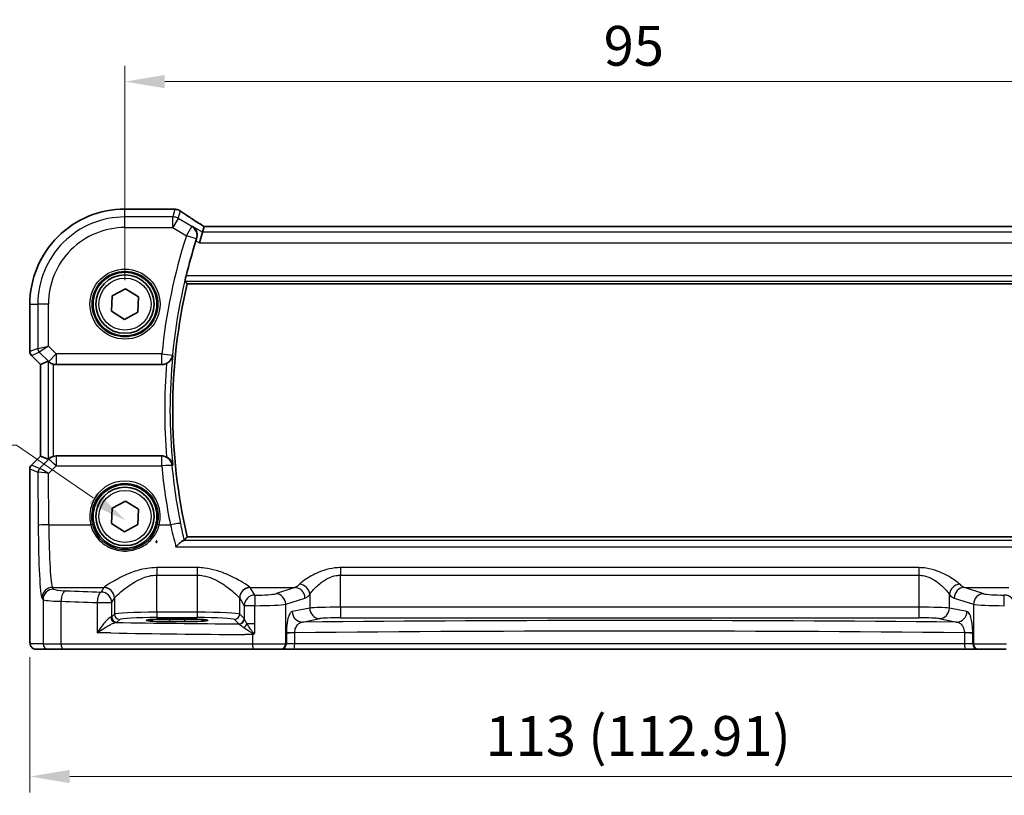
# Model space of a CAD drawing. Units: millimetres. Extents: x 22 to 3190, y 12 to 714.
# Drawn here: x 970 to 1063, y 301 to 374 of the extents above; entities that cross this region are included whole.
import ezdxf

# ---------------------------------------------------------------- set-up
doc = ezdxf.new("R2010")
doc.units = ezdxf.units.MM
doc.header["$LTSCALE"] = 1.5
doc.layers.get('Defpoints').update_dxf_attribs({"lineweight": 25})
for name, color, linetype, lineweight in [('Dimension (ISO)', 7, 'Continuous', 18), ('Visible (ISO)', 7, 'Continuous', 35), ('Visible Narrow (ISO)', 7, 'Continuous', 25)]:
    doc.layers.add(name, color=color, linetype=linetype, lineweight=lineweight)
doc.styles.add('Note Text (TK)', font='txt')
doc.dimstyles.new('Default - Method 1b (TK)', dxfattribs={"dimscale": 1.5, "dimtxt": 2.5, "dimasz": 2.5, "dimexe": 1, "dimexo": 1.5, "dimgap": 1, "dimtad": 1, "dimtoh": 1, "dimrnd": 1e-08, "dimdsep": 46, "dimtxsty": 'Note Text (TK)', "dimcen": 0.09, "dimdle": 5, "dimclrd": 100, "dimclre": 100, "dimclrt": 7, "dimadec": 1, "dimazin": 1, "dimtfac": 1, "dimtmove": 0, "dimatfit": 3, "dimfxl": 0, "dimtolj": 1, "dimlwd": -1, "dimlwe": -1, "dimarcsym": 0})

# ---------------------------------------------------------------- blocks, each defined once
blk = doc.blocks.new('*D25')
at = {"layer": 'Defpoints', "color": 0, "transparency": 16777216}
for p in [(1075.162, 368.592), (980.162, 347.636), (1075.162, 347.637)]:
    blk.add_point(p, dxfattribs=at)
at = {"layer": 'Dimension (ISO)', "color": 100, "transparency": 16777216}
for p, q in [((980.162, 349.886), (980.162, 370.092)), ((1075.162, 349.887), (1075.162, 370.092)), ((983.912, 368.592), (1071.412, 368.592))]:
    blk.add_line(p, q, dxfattribs=at)
for points in [[(983.912, 369.217), (983.912, 367.967), (980.162, 368.592)], [(1071.412, 369.217), (1071.412, 367.967), (1075.162, 368.592)]]:
    blk.add_solid(points, dxfattribs=at)
at = {"layer": 'Dimension (ISO)', "color": 7, "transparency": 16777216, "insert": (1025.223, 371.967), "char_height": 3.75, "attachment_point": 4, "style": 'Note Text (TK)'}
blk.add_mtext('\\A1;95', dxfattribs=at)
blk = doc.blocks.new('*D26')
at = {"layer": 'Defpoints', "color": 0, "transparency": 16777216}
for p in [(971.207, 316.636), (1084.118, 316.637), (1084.118, 303.136)]:
    blk.add_point(p, dxfattribs=at)
at = {"layer": 'Dimension (ISO)', "color": 100, "transparency": 16777216}
for p, q in [((971.207, 314.386), (971.207, 301.636)), ((1084.118, 314.387), (1084.118, 301.636)), ((974.957, 303.136), (1080.368, 303.136))]:
    blk.add_line(p, q, dxfattribs=at)
for points in [[(974.957, 303.761), (974.957, 302.511), (971.207, 303.136)], [(1080.368, 303.761), (1080.368, 302.511), (1084.118, 303.136)]]:
    blk.add_solid(points, dxfattribs=at)
at = {"layer": 'Dimension (ISO)', "color": 7, "transparency": 16777216, "insert": (1014.101, 306.959), "char_height": 3.75, "attachment_point": 4, "style": 'Note Text (TK)'}
blk.add_mtext('\\A1;113 (112.91)', dxfattribs=at)
blk = doc.blocks.new('*D47')
at = {"layer": 'Defpoints', "color": 0, "transparency": 16777216}
for p in [(980.252, 327.243), (986.012, 323.265)]:
    blk.add_point(p, dxfattribs=at)
at = {"layer": 'Dimension (ISO)', "color": 100, "transparency": 16777216}
for p, q in [((893.132, 334.351), (969.964, 334.351)), ((969.964, 334.351), (977.167, 329.375)), ((983.132, 325.119), (983.132, 325.389)), ((982.997, 325.254), (983.267, 325.254))]:
    blk.add_line(p, q, dxfattribs=at)
blk.add_solid([(977.522, 329.889), (976.812, 328.86), (980.252, 327.243)], dxfattribs=at)
at = {"layer": 'Dimension (ISO)', "color": 7, "transparency": 16777216, "insert": (893.132, 341.266), "char_height": 3.75, "attachment_point": 4, "style": 'Note Text (TK)'}
blk.add_mtext('\\A1; 4-M3 六角穴付ボルト\\P4-M3 Countersunk hole', dxfattribs=at)

msp = doc.modelspace()

# ---------------------------------------------------------------- linework, layer by layer
at = {"layer": 'Visible (ISO)'}
for p, q in [((980.1622, 356.5931), (984.6521, 356.5931)), ((987.4582, 354.3997), (987.1816, 353.4011)), ((987.6064, 354.9348), (987.4582, 354.3997)), ((1067.7155, 354.9363), (987.6089, 354.9359)), ((986.019, 349.5469), (1069.3054, 349.5474)), ((978.9404, 348.4045), (980.2168, 349.0784)), ((980.2168, 349.0784), (981.4386, 348.31)), ((971.2053, 343.161), (971.2053, 347.636)), ((978.8858, 346.9622), (978.9404, 348.4045)), ((981.4386, 348.31), (981.3841, 346.8677)), ((980.1077, 346.1938), (978.8858, 346.9622)), ((981.3841, 346.8677), (980.1077, 346.1938)), ((972.2053, 341.9539), (971.3517, 342.8074)), ((972.2064, 341.9543), (972.9236, 342.2514)), ((972.2064, 341.9543), (972.2053, 341.9539)), ((972.2053, 333.3182), (972.2053, 341.9539)), ((973.6875, 341.9361), (983.6384, 341.9361)), ((971.3518, 332.4647), (972.2053, 333.3182)), ((972.2064, 333.3178), (972.2053, 333.3182)), ((972.2064, 333.3178), (972.9236, 333.0207)), ((983.6385, 333.3361), (973.6876, 333.3361)), ((971.2054, 316.636), (971.2054, 332.1111)), ((978.9405, 328.4045), (980.2169, 329.0784)), ((980.2169, 329.0784), (981.4388, 328.31)), ((978.886, 326.9622), (978.9405, 328.4045)), ((981.4388, 328.31), (981.3842, 326.8677)), ((980.1078, 326.1938), (978.886, 326.9622)), ((981.3842, 326.8677), (980.1078, 326.1938)), ((1069.3056, 325.7258), (986.0192, 325.7254)), ((984.3624, 317.9632), (985.7624, 317.9632)), ((985.7624, 317.7321), (984.3624, 317.7321)), ((971.7417, 315.136), (972.9465, 315.1361)), ((974.3582, 315.1361), (972.9465, 315.1361)), ((992.2072, 315.1362), (974.3582, 315.1361)), ((994.8055, 315.1362), (992.2072, 315.1362)), ((994.8055, 315.1362), (994.8738, 315.1362)), ((994.8738, 315.1362), (996.0505, 315.1362)), ((996.0505, 315.1362), (1059.2744, 315.1365)), ((1059.2744, 315.1365), (1060.4511, 315.1366)), ((1060.4511, 315.1366), (1060.5194, 315.1366)), ((1063.1176, 315.1366), (1060.5194, 315.1366))]:
    msp.add_line(p, q, dxfattribs=at)
for centre, radius in [((980.1622, 347.6361), 3), ((980.1622, 347.6361), 2.75), ((980.1624, 327.6361), 3), ((980.1624, 327.6361), 2.75)]:
    msp.add_circle(centre, radius, dxfattribs=at)
for centre, radius, start, end in [((980.1622, 347.6361), 8.957, 90.000325, 180.000325), ((1037.204, 337.6364), 52.8299, 162.408376, 166.132165), ((1037.204, 337.6364), 52.5524, 166.900682, 193.099967), ((971.7053, 343.161), 0.5, 180.000325, 225.000325), ((971.7054, 332.1111), 0.5, 135.000325, 180.000325)]:
    msp.add_arc(centre, radius, start, end, dxfattribs=at)
for centre, major_axis, ratio, start_param, end_param in [((984.652, 355.8337), (0.1237, 0.7493), 0.9996116, 0.0391496, 0.1635112), ((984.8413, 355.3591), (0.0072, 1.2113), 0.9055523, 6.1472041, 6.1985666), ((988.9422, 354.1359), (-1.3357, 0.7992), 0.0269092, 6.2382437, 6.2906035), ((973.4229, 341.7501), (-0.4997, 0.501), 0.037007, 5.8190297, 6.2679172), ((973.6863, 342.9399), (0.1517, -0.9924), 0.9961063, 5.8643273, 6.1320883), ((973.4229, 333.522), (-0.4997, -0.501), 0.037007, 0.0152681, 0.4641556), ((973.6864, 332.3322), (0.1517, 0.9924), 0.9961063, 0.151097, 0.4188581), ((984.3624, 317.8477), (-2.2053, 0), 0.0524079, 4.712389, 7.8539816), ((985.7624, 317.8477), (2.2053, 0), 0.0524079, 4.712389, 7.8539816)]:
    msp.add_ellipse(centre, major_axis=major_axis, ratio=ratio, start_param=start_param, end_param=end_param, dxfattribs=at)
for points, knots in [([(984.7463, 356.5872), (984.7577, 356.5858), (984.7695, 356.5844), (984.7936, 356.5815), (984.806, 356.5801), (984.8314, 356.5772), (984.8444, 356.5757), (984.871, 356.5728), (984.8846, 356.5714), (984.9125, 356.5685), (984.9267, 356.567), (984.9412, 356.5656)], [-1.173944893, -1.173944893, -1.173944893, -1.173944893, -1.156515824, -1.156515824, -1.139086755, -1.139086755, -1.121657686, -1.121657686, -1.104228617, -1.104228617, -1.086799547, -1.086799547, -1.086799547, -1.086799547]), ([(984.9971, 356.5584), (985.0333, 356.5527), (985.0667, 356.5454), (985.1299, 356.5284), (985.1597, 356.5187), (985.2167, 356.4974), (985.2438, 356.4858), (985.2958, 356.4608), (985.3208, 356.4474), (985.369, 356.4191), (985.3921, 356.4041), (985.4146, 356.3883)], [0, 0, 0, 0, 0.005170298, 0.005170298, 0.010340596, 0.010340596, 0.015510895, 0.015510895, 0.020681193, 0.020681193, 0.025851491, 0.025851491, 0.025851491, 0.025851491]), ([(987.6187, 354.9359), (987.4389, 355.0497), (987.2645, 355.1609), (986.9243, 355.3794), (986.7588, 355.4865), (986.4432, 355.6925), (986.2931, 355.7914), (986.0102, 355.9798), (985.8774, 356.0692), (985.6311, 356.2372), (985.5175, 356.3158), (985.4146, 356.3883)], [-1.17525896, -1.17525896, -1.17525896, -1.17525896, -1.06869706, -1.06869706, -0.95956163, -0.95956163, -0.8504262, -0.8504262, -0.74129077, -0.74129077, -0.63215533, -0.63215533, -0.63215533, -0.63215533]), ([(986.5224, 354.9611), (986.5236, 354.9603), (986.5248, 354.9595), (986.6166, 354.8968), (986.6978, 354.8177), (986.8283, 354.6346), (986.88, 354.5309), (986.9442, 354.3096), (986.9602, 354.1931), (986.9506, 353.9743), (986.9336, 353.8756), (986.9012, 353.7778)], [-0.00061846, -0.00061846, -0.00061846, -0.00061846, 0, 0, 0.04748307, 0.04748307, 0.09247159, 0.09247159, 0.13336874, 0.13336874, 0.16506243, 0.16506243, 0.16506243, 0.16506243]), ([(985.8188, 349.7995), (985.8165, 349.8026), (985.8164, 349.8159), (985.822, 349.8658), (985.8283, 349.905), (985.8452, 349.9951), (985.8569, 350.0522), (985.8839, 350.1741), (985.8991, 350.2385), (985.914, 350.2989)], [0.002003404, 0.002003404, 0.002003404, 0.002003404, 0.01890595, 0.01890595, 0.0378119, 0.0378119, 0.057030757, 0.057030757, 0.075603818, 0.075603818, 0.075603818, 0.075603818]), ([(972.9844, 342.2064), (973.0068, 342.187), (973.0346, 342.1644), (973.1072, 342.1119), (973.1612, 342.078), (973.2827, 342.0181), (973.3504, 341.9922), (973.4184, 341.9731), (973.4206, 341.9724), (973.4229, 341.9718)], [0.025889813, 0.025889813, 0.025889813, 0.025889813, 0.040361024, 0.040361024, 0.060876655, 0.060876655, 0.081392286, 0.081392286, 0.082084751, 0.082084751, 0.082084751, 0.082084751]), ([(984.0818, 342.0402), (984.0476, 342.0232), (984.0123, 342.0081), (983.8679, 341.9561), (983.7536, 341.9361), (983.6384, 341.9361)], [0.101333951, 0.101333951, 0.101333951, 0.101333951, 0.112838693, 0.112838693, 0.147399055, 0.147399055, 0.147399055, 0.147399055]), ([(984.0818, 342.0402), (984.1484, 342.0732), (984.2111, 342.1125), (984.3473, 342.2174), (984.4149, 342.2867), (984.519, 342.426), (984.5585, 342.4956), (984.6192, 342.6401), (984.6401, 342.7158), (984.6512, 342.7936), (984.6514, 342.7949), (984.6516, 342.7963)], [-0.1110007, -0.1110007, -0.1110007, -0.1110007, -0.08844926, -0.08844926, -0.05708406, -0.05708406, -0.02897458, -0.02897458, 0, 0, 0.00052255, 0.00052255, 0.00052255, 0.00052255]), ([(973.4229, 333.3003), (973.4207, 333.2997), (973.4185, 333.2991), (973.3488, 333.2794), (973.2796, 333.2528), (973.1558, 333.1911), (973.1012, 333.1562), (973.0308, 333.1046), (973.0054, 333.0838), (972.9844, 333.0657)], [0.235721226, 0.235721226, 0.235721226, 0.235721226, 0.236413642, 0.236413642, 0.257445912, 0.257445912, 0.278478183, 0.278478183, 0.291948305, 0.291948305, 0.291948305, 0.291948305]), ([(983.6385, 333.3361), (983.7684, 333.3361), (983.897, 333.3108), (984.0391, 333.2524), (984.0607, 333.2426), (984.0818, 333.2321)], [0, 0, 0, 0, 0.038973671, 0.038973671, 0.046086497, 0.046086497, 0.046086497, 0.046086497]), ([(984.6517, 332.4759), (984.6515, 332.4773), (984.6513, 332.4787), (984.6402, 332.5564), (984.6193, 332.6321), (984.5586, 332.7767), (984.5191, 332.8462), (984.4149, 332.9855), (984.3474, 333.0549), (984.2111, 333.1597), (984.1484, 333.199), (984.0818, 333.2321)], [-0.16309293, -0.16309293, -0.16309293, -0.16309293, -0.16257828, -0.16257828, -0.13404179, -0.13404179, -0.10635733, -0.10635733, -0.07546636, -0.07546636, -0.0532559, -0.0532559, -0.0532559, -0.0532559]), ([(984.955, 324.7782), (984.9562, 324.7794), (984.9574, 324.7807), (985.0961, 324.928), (985.2354, 325.0604), (985.4463, 325.2349), (985.5265, 325.293), (985.6327, 325.3516), (985.6673, 325.3656), (985.6949, 325.3699)], [-0.16194522, -0.16194522, -0.16194522, -0.16194522, -0.16140294, -0.16140294, -0.09862425, -0.09862425, -0.0553391, -0.0553391, -0.02946392, -0.02946392, -0.02946392, -0.02946392]), ([(971.7417, 315.136), (971.6887, 315.136), (971.6349, 315.1447), (971.5342, 315.1779), (971.486, 315.2029), (971.4005, 315.266), (971.3623, 315.3051), (971.3169, 315.3693), (971.3036, 315.3915), (971.2817, 315.435), (971.2728, 315.4564), (971.2601, 315.493), (971.2555, 315.5086), (971.2464, 315.5447), (971.2427, 315.5642), (971.2367, 315.6019), (971.2345, 315.6202), (971.2266, 315.6952), (971.2229, 315.7574), (971.2147, 315.9296), (971.2112, 316.0482), (971.207, 316.2777), (971.206, 316.3893), (971.2055, 316.5456), (971.2054, 316.5908), (971.2054, 316.636)], [0, 0, 0, 0, 0.0159858, 0.0159858, 0.03190345, 0.03190345, 0.04794871, 0.04794871, 0.05575638, 0.05575638, 0.06293238, 0.06293238, 0.06834842, 0.06834842, 0.0764452, 0.0764452, 0.08586336, 0.08586336, 0.11421676, 0.11421676, 0.1535561, 0.1535561, 0.18697408, 0.18697408, 0.20053545, 0.20053545, 0.20053545, 0.20053545]), ([(992.1705, 316.5121), (992.1732, 316.5136), (992.1758, 316.515), (992.2238, 316.5418), (992.2692, 316.5671), (992.3148, 316.5923)], [-0.000907993, -0.000907993, -0.000907993, -0.000907993, 0, 0, 0.01560105, 0.01560105, 0.01560105, 0.01560105]), ([(992.3148, 316.5923), (992.3225, 316.5966), (992.3297, 316.6017), (992.3529, 316.6215), (992.3678, 316.6407), (992.3845, 316.6684), (992.3846, 316.6687), (992.3848, 316.669)], [0, 0, 0, 0, 0.0026605241, 0.0026605241, 0.0091307099, 0.0091307099, 0.0091996615, 0.0091996615, 0.0091996615, 0.0091996615])]:
    msp.add_open_spline(points, degree=3, knots=knots, dxfattribs=at)
for points, degree in [([(986.9012, 353.7778), (986.8818, 353.7192), (986.8628, 353.6604), (986.8447, 353.6032)], 3), ([(986.0188, 349.5472), (985.9188, 349.6731), (985.8188, 349.7995)], 2), ([(986.019, 349.5469), (986.019, 349.5469), (986.019, 349.547), (986.0188, 349.5472)], 3), ([(985.6949, 325.3699), (985.7275, 325.3749), (985.7458, 325.3802), (985.75, 325.3855)], 3), ([(986.0189, 325.7251), (985.8845, 325.5557), (985.75, 325.3855)], 2)]:
    msp.add_open_spline(points, degree=degree, dxfattribs=at)
at = {"layer": 'Visible Narrow (ISO)'}
for p, q in [((980.1622, 356.592), (980.1622, 356.5931)), ((980.1622, 356.592), (984.6532, 356.592)), ((980.1622, 355.8472), (980.1622, 356.592)), ((984.8668, 356.5683), (984.6671, 355.8473)), ((985.1809, 355.705), (985.3765, 356.4112)), ((984.6671, 355.8473), (980.1622, 355.8472)), ((980.1622, 354.8486), (980.1622, 355.8472)), ((984.6671, 354.8486), (984.6671, 355.8473)), ((985.1809, 355.705), (984.6671, 354.8486)), ((986.4598, 354.9376), (985.1809, 355.705)), ((980.1622, 354.8486), (984.6671, 354.8486)), ((984.6671, 354.8486), (985.9461, 354.0813)), ((985.9461, 354.0813), (986.4598, 354.9376)), ((986.8969, 353.7762), (985.9461, 354.0813)), ((987.4582, 354.3997), (986.5224, 354.9611)), ((1067.8662, 354.4001), (987.4582, 354.3997)), ((987.6064, 354.9348), (1067.718, 354.9352)), ((986.8447, 353.6032), (987.1816, 353.4011)), ((987.1816, 353.4011), (1068.1428, 353.4015)), ((985.8188, 349.7995), (1069.5057, 349.8)), ((1069.4105, 350.2993), (985.914, 350.2989)), ((1069.3057, 349.5476), (986.0188, 349.5472)), ((971.2064, 347.636), (971.2053, 347.636)), ((971.2064, 343.1611), (971.2064, 347.636)), ((971.2064, 347.636), (971.9511, 347.636)), ((972.9497, 347.6361), (971.9511, 347.636)), ((971.9511, 347.636), (971.9511, 343.4696)), ((972.9498, 343.6765), (972.9497, 347.6361)), ((971.2053, 343.161), (971.2064, 343.1611)), ((971.9511, 343.4696), (971.2064, 343.1611)), ((971.3526, 342.8081), (972.0974, 343.1166)), ((971.9511, 343.4696), (972.9498, 343.6765)), ((972.9498, 343.6765), (972.0974, 343.1166)), ((972.0974, 343.1166), (972.9802, 342.2337)), ((973.6863, 342.9399), (972.9498, 343.6765)), ((971.3526, 342.8081), (971.3517, 342.8074)), ((972.2064, 341.9543), (971.3526, 342.8081)), ((972.9236, 342.2514), (972.9236, 333.0207)), ((972.9802, 342.2337), (973.6863, 342.9399)), ((972.9802, 342.2337), (972.9844, 342.2064)), ((983.6346, 342.9399), (973.6863, 342.9399)), ((973.6863, 342.9399), (973.6863, 341.9437)), ((983.6346, 342.9399), (984.6283, 342.8415)), ((983.6346, 341.9437), (983.6346, 342.9399)), ((972.2064, 333.3178), (972.2064, 341.9543)), ((973.4229, 333.3003), (973.4229, 341.9718)), ((973.6863, 341.9437), (983.6346, 341.9437)), ((973.6875, 341.9361), (973.6863, 341.9437)), ((971.3527, 332.464), (972.2064, 333.3178)), ((972.9758, 333.0094), (972.1197, 332.1477)), ((972.9844, 333.0657), (972.9758, 333.0094)), ((973.682, 333.2994), (973.6876, 333.3361)), ((983.6201, 333.2995), (973.682, 333.2994)), ((973.682, 333.2994), (973.682, 332.3904)), ((983.6201, 332.3904), (983.6201, 333.2995)), ((971.2065, 332.1109), (971.2054, 332.1111)), ((971.2065, 316.636), (971.2065, 332.1109)), ((971.2065, 332.1109), (971.9709, 331.7943)), ((971.3518, 332.4647), (971.3527, 332.464)), ((972.1171, 332.1474), (971.3527, 332.464)), ((972.9705, 331.6743), (973.682, 332.3904)), ((973.682, 332.3904), (983.6201, 332.3904)), ((971.9709, 331.7943), (971.994, 326.7695)), ((972.9926, 326.8567), (972.9705, 331.6743)), ((972.9926, 326.8567), (976.9329, 326.8567)), ((983.3918, 326.8567), (984.4373, 326.8567)), ((1069.6298, 325.3704), (985.6949, 325.3699)), ((986.0189, 325.7251), (1069.3058, 325.7256)), ((984.955, 324.7782), (1070.3697, 324.7787)), ((986.9665, 322.8131), (983.1582, 322.813)), ((983.1582, 322.813), (983.1582, 322.1038)), ((986.9665, 322.8131), (986.9665, 322.1038)), ((1054.8771, 322.8134), (1000.4477, 322.8131)), ((1000.4477, 322.8131), (1000.4477, 322.1039)), ((1054.8771, 322.8134), (1054.8771, 322.1042)), ((983.1583, 318.6106), (983.1582, 322.1038)), ((983.1582, 322.1038), (986.9665, 322.1038)), ((986.9665, 322.1038), (986.9665, 318.6106)), ((1000.4477, 322.1039), (1054.8771, 322.1042)), ((1000.4477, 319.0852), (1000.4477, 322.1039)), ((1054.8771, 322.1042), (1054.8771, 319.0855)), ((973.4458, 320.7879), (973.3499, 320.9479)), ((973.3499, 320.9479), (978.1717, 320.9479)), ((978.1651, 320.9388), (977.9095, 320.512)), ((991.9531, 320.948), (996.1369, 320.948)), ((992.3868, 320.2259), (991.9597, 320.9388)), ((996.1369, 320.948), (994.3225, 320.3556)), ((1061.0023, 320.356), (1059.1879, 320.9484)), ((1059.1879, 320.9484), (1063.3717, 320.9484)), ((972.3513, 319.9517), (972.4472, 319.7917)), ((972.4472, 319.7917), (972.4472, 315.6361)), ((978.9081, 319.5159), (979.1637, 319.9426)), ((979.1637, 319.9426), (979.1637, 318.4367)), ((990.9611, 318.4368), (990.9611, 319.9426)), ((990.9611, 319.9426), (991.3881, 319.2297)), ((995.2884, 319.3594), (997.1028, 319.9518)), ((997.5499, 320.2919), (997.5499, 319.0075)), ((1057.7749, 319.0078), (1057.7749, 320.2923)), ((1058.222, 319.9522), (1060.0364, 319.3598)), ((974.1412, 315.6361), (974.1411, 319.6432)), ((977.5436, 319.5158), (978.9081, 319.5159)), ((977.5436, 319.5158), (977.5436, 316.6832)), ((978.9081, 318.1811), (978.9081, 319.5159)), ((991.3881, 319.2297), (991.3881, 318.0046)), ((992.3848, 319.2297), (991.3881, 319.2297)), ((992.3848, 317.5076), (992.3848, 319.2297)), ((995.2885, 315.6362), (995.2884, 319.3594)), ((997.5499, 319.0075), (995.8998, 318.6847)), ((1054.8771, 319.0855), (1000.4477, 319.0852)), ((1000.4477, 319.0852), (1000.4477, 318.0865)), ((1054.8771, 319.0855), (1054.8771, 318.0869)), ((1059.425, 318.6851), (1057.7749, 319.0078)), ((1060.0364, 319.3598), (1060.0364, 315.6365)), ((979.1637, 318.4367), (978.9081, 318.1811)), ((979.4075, 317.6818), (979.6631, 317.9374)), ((983.1583, 318.6106), (983.1583, 318.1113)), ((986.9665, 318.6106), (983.1583, 318.6106)), ((983.1583, 318.1113), (986.9666, 318.1113)), ((984.3624, 317.9632), (984.3624, 317.7321)), ((985.7624, 317.9632), (985.7624, 317.7321)), ((986.9665, 318.6106), (986.9666, 318.1113)), ((990.4618, 317.9375), (990.8823, 317.517)), ((991.3816, 318.0163), (990.9611, 318.4368)), ((996.8658, 317.6861), (998.5159, 318.0088)), ((1000.4477, 318.0865), (1054.8771, 318.0869)), ((1056.8089, 318.0092), (1058.4591, 317.6864)), ((992.3848, 317.5076), (991.6708, 317.5076)), ((992.3848, 316.669), (992.3848, 317.5076)), ((971.2065, 316.636), (971.2054, 316.636)), ((992.1705, 316.5121), (992.1705, 315.6362)), ((996.1412, 316.6788), (995.3567, 316.6788)), ((995.3567, 316.6029), (995.3568, 315.6362)), ((996.1412, 315.6362), (996.1412, 316.6788)), ((1059.1836, 316.6792), (1059.1837, 315.6365)), ((1059.9681, 316.6792), (1059.1836, 316.6792)), ((1059.9681, 315.6365), (1059.9681, 316.6032)), ((972.4472, 315.6361), (971.2424, 315.636)), ((972.4472, 315.6361), (974.1412, 315.6361)), ((974.1412, 315.6361), (992.1705, 315.6362)), ((992.1705, 315.6362), (995.2885, 315.6362)), ((995.3568, 315.6362), (995.2885, 315.6362)), ((996.1412, 315.6362), (995.3568, 315.6362)), ((1059.1837, 315.6365), (996.1412, 315.6362)), ((1059.9681, 315.6365), (1059.1837, 315.6365)), ((1060.0364, 315.6365), (1059.9681, 315.6365)), ((1060.0364, 315.6365), (1063.1543, 315.6366))]:
    msp.add_line(p, q, dxfattribs=at)
for centre, radius in [((980.1622, 347.6361), 3.2979), ((980.1622, 347.6361), 3.098), ((980.1622, 347.6361), 2.45), ((980.1624, 327.6361), 2.45)]:
    msp.add_circle(centre, radius, dxfattribs=at)
for centre, radius, start, end in [((980.1622, 347.6361), 8.9559, 90.000325, 180.000325), ((980.1622, 347.6361), 8.2111, 90.000325, 180.000325), ((980.1622, 347.6361), 7.2125, 90.000325, 180.000325), ((1037.204, 337.6364), 53.8313, 162.21243, 174.345986), ((1037.204, 337.6364), 52.8327, 162.21243, 174.345986), ((1037.204, 337.6364), 52.5527, 166.900445, 193.100204), ((1037.204, 337.6364), 53.3044, 175.261104, 184.739545), ((1037.204, 337.6364), 52.8051, 174.392338, 185.608312)]:
    msp.add_arc(centre, radius, start, end, dxfattribs=at)
for centre, major_axis, ratio, start_param, end_param in [((984.6532, 355.843), (0.0931, 0.7442), 0.9212071, 0, 0.1349236), ((989.9564, 356.7085), (5.75, 0), 0.0524078, 3.5384441, 3.6255894), ((984.8668, 355.8193), (0.0744, 0.7463), 0.8841914, 0, 0.1122742), ((984.8807, 355.8175), (0.1165, 0.7409), 0.8803304, 0, 0.1121247), ((990.3674, 353.5973), (-5.7979, 3.4883), 0.0449066, 0.5615573, 1.1035895), ((984.6671, 354.8486), (-0.9637, 0.2669), 0.9985246, 4.4425588, 4.9822192), ((985.9461, 354.0813), (-0.3522, 0.9359), 0.9977707, 4.0430581, 5.3817198), ((971.7057, 343.1611), (-0.1913, 0.4619), 0.998395, 1.1786648, 1.9629278), ((972.4504, 343.4696), (0.1913, -0.4619), 0.998395, 4.3202575, 5.1045205), ((973.6863, 342.9399), (-0.9885, -0.1511), 0.9961063, 0.6355822, 1.4196993), ((983.6346, 342.9399), (0.8934, 0.4493), 0.995239, 4.2483018, 5.7163387), ((973.682, 332.3032), (0.9885, -0.1511), 0.9961063, 1.7218933, 2.5060105), ((973.682, 332.3032), (-0.7094, 0.7048), 0.0619455, 4.7738553, 6.2307246), ((983.6201, 332.3033), (0.8935, -0.449), 0.9952408, 0.566969, 2.034499), ((971.7058, 332.1109), (0.1913, 0.4619), 0.998395, 1.1786648, 1.9629278), ((972.4702, 331.7943), (-0.1913, -0.4619), 0.998395, 4.3202575, 5.1045205), ((972.4728, 331.7946), (0.1666, -0.4714), 0.9926939, 3.5902394, 4.3696834), ((972.9705, 331.5871), (-1.0008, 0.203), 0.083656, 4.7293598, 6.186229), ((972.6142, 332.6496), (-0.4974, -0.502), 0.0373191, 0.0152548, 0.0770214), ((972.9705, 331.5871), (-0.8554, 0.5577), 0.0715746, 4.7590223, 6.2158916), ((983.6201, 332.3033), (0.9955, 0.0945), 0.0867687, 0.0525583, 1.5625609), ((1037.204, 337.4768), (0.0003, -53.8253), 0.9999895, 4.8070215, 4.9109925), ((972.9672, 332.2965), (-0.9977, -0.5033), 0.0050508, 6.16634, 6.2281065), ((980.1624, 327.6434), (0, 3.3239), 0.9999953, 4.473446, 8.0929246), ((972.9926, 326.7695), (-1, -0.0046), 0.0871548, 4.7119894, 6.2306252), ((972.3855, 327.4232), (0, -7.5), 0.0524078, 4.7996554, 6.1959188), ((973.3842, 327.4232), (0, 6.5), 0.0604705, 1.6580628, 3.0543262), ((976.9329, 326.8392), (0.1943, 0.0473), 0.0846976, 0.0350325, 1.5501673), ((983.3918, 326.8393), (-0.1943, 0.0473), 0.0846976, 4.733018, 6.2481528), ((984.4373, 326.7696), (0.9803, 0.1973), 0.0854552, 0.0525523, 1.5535998), ((973.3499, 319.9517), (0.8579, 0.5139), 0.9948398, 1.0333729, 2.5996079), ((973.4458, 319.7917), (0.8579, 0.5139), 0.9948398, 1.0333729, 2.5996079), ((975.443, 320.7971), (-2, 0), 0.0874887, 0.0523599, 1.1219067), ((983.1583, 320.9159), (-5, 0), 0.0874887, 6.2098075, 6.2308254), ((978.1651, 319.9426), (-0.8579, 0.5139), 0.9948398, 3.6835774, 5.2498124), ((978.1717, 319.9517), (-0.7656, 0.6433), 0.9935343, 3.8435784, 5.4079852), ((991.9531, 319.9518), (0.7656, 0.6433), 0.9935343, 0.8752001, 2.4396069), ((991.9597, 319.9426), (0.8579, 0.5139), 0.9948398, 1.0333729, 2.5996079), ((986.9665, 320.9159), (-5, 0), 0.0874887, 3.1939525, 3.2149705), ((995.9617, 327.4233), (0, -6.5), 0.3091721, 0.0872665, 0.3148262), ((996.1369, 319.9518), (-0.3104, 0.9506), 0.9624951, 4.4078957, 5.9561326), ((996.584, 320.2919), (-0.7722, 0.6354), 0.9214147, 3.8705099, 5.3610765), ((1058.7408, 320.2923), (0.7722, 0.6354), 0.9214147, 0.9221088, 2.4126754), ((1059.1879, 319.9522), (0.3104, 0.9506), 0.9624951, 0.3270527, 1.8752896), ((1059.363, 327.4237), (0, 6.5), 0.3091721, 2.8267664, 3.0543262), ((975.443, 319.8009), (3, 0), 0.0583258, 3.1939525, 4.2634993), ((974.5751, 319.6432), (0.0421, 0.9991), 0.433653, 0.0968751, 1.5890693), ((995.8394, 324.5018), (-49, -0.0003), 0.0874887, 1.1219067, 1.1961788), ((977.9095, 319.5158), (0.0344, 0.9994), 0.3657293, 0.0937806, 1.5833765), ((977.9095, 319.5158), (-0.8579, 0.5139), 0.9948398, 3.6835774, 5.2498124), ((983.1583, 319.9197), (4, 0), 0.1093608, 3.0682148, 3.0892328), ((986.9665, 319.9197), (4, 0), 0.1093608, 0.0523599, 0.0733778), ((992.3868, 319.2297), (-0.8579, -0.5139), 0.9948398, 4.1749656, 5.7412005), ((992.3868, 319.2297), (0.0002, 1), 0.0019524, 0.0872666, 1.5707967), ((992.3907, 320.4009), (-2, 0), 0.0874887, 1.568844, 2.8797933), ((994.3225, 319.3594), (-0.3104, 0.9506), 0.9624951, 4.4078957, 5.9561326), ((996.9276, 327.4233), (0, 7.5), 0.2679492, 3.2288591, 3.4564189), ((1058.3971, 327.4236), (0, -7.5), 0.2679492, 5.9683591, 6.1959188), ((1061.0023, 319.3598), (0.3104, 0.9506), 0.9624951, 0.3270527, 1.8752896), ((1062.9341, 320.4013), (-2, 0), 0.0874887, 0.2617994, 1.5727487), ((1062.9381, 319.2301), (-0.0002, 1), 0.0019524, 4.7123886, 6.1959187), ((1062.9381, 319.2301), (-0.8579, 0.5139), 0.9948398, 3.6835774, 5.2498124), ((995.8394, 323.5056), (50, 0.0003), 0.0857389, 4.2634993, 4.3377714), ((992.3907, 319.4047), (3, 0), 0.0583258, 4.7104366, 6.0213859), ((1000.4477, 318.9804), (-3, 0), 0.0349385, 4.712389, 6.0213859), ((998.5159, 319.0075), (0.192, -0.9814), 0.9646906, 4.5258991, 6.0831494), ((1054.8771, 318.9807), (-3, 0), 0.0349385, 3.403392, 4.712389), ((1056.8089, 319.0078), (-0.1919, -0.9814), 0.9646906, 0.2000359, 1.7572863), ((1062.9341, 319.4051), (3, 0), 0.0583258, 3.403392, 4.7143414), ((977.9095, 318.1852), (-1, 0), 0.0786117, 2.7329737, 3.0892328), ((979.286, 318.154), (0.0601, -0.4964), 0.916611, 4.6018971, 6.1518967), ((979.4075, 318.1811), (0.3536, -0.3536), 0.9972647, 3.9283603, 5.4964176), ((983.1583, 318.4272), (-4, 0), 0.0458568, 4.712389, 6.2308254), ((979.6631, 318.4367), (0.3536, -0.3536), 0.9972647, 3.9283603, 5.4964176), ((983.1583, 317.9279), (3.5, 0), 0.0524078, 1.5707963, 3.0892328), ((986.9666, 318.4272), (-4, 0), 0.0458568, 3.1939525, 4.712389), ((986.9666, 317.9279), (3.5, 0), 0.0524078, 0.0523599, 1.5707963), ((990.4618, 318.4368), (-0.3536, -0.3536), 0.9972647, 0.7867677, 2.354825), ((990.8823, 318.0163), (-0.3536, -0.3536), 0.9972647, 0.7867677, 2.354825), ((990.8888, 318.0046), (0.4661, 0.181), 0.9896814, 4.3538228, 5.9092774), ((996.8658, 318.6847), (0.192, -0.9814), 0.9646906, 4.5258991, 6.0831494), ((1000.4477, 317.9817), (2, 0), 0.0524078, 1.5707963, 2.8797933), ((1054.8771, 317.982), (2, 0), 0.0524078, 0.2617994, 1.5707963), ((1058.4591, 318.6851), (-0.1919, -0.9814), 0.9646906, 0.2000359, 1.7572863), ((977.9095, 317.6859), (1.5, 0), 0.0524078, 5.8745663, 6.2308254), ((995.8394, 320.0718), (-49, -0.0003), 0.0524078, 1.2261916, 1.4694567), ((991.3127, 317.5076), (-0.3639, -0.3429), 0.5752932, 1.1523405, 2.1189963), ((1027.6625, 308.6745), (-174.6907, -0.001), 0.0524078, 4.5351704, 4.8896076), ((995.8394, 319.0732), (50, 0.0003), 0.0513596, 4.3654108, 4.624171), ((996.3227, 316.5758), (1, 0), 0.1048156, 1.7532866, 2.8797933), ((1027.6625, 307.6759), (173.6907, 0.001), 0.0527095, 1.3883061, 1.7532866), ((1059.0022, 316.5761), (1, 0), 0.1048156, 0.2617994, 1.3883061), ((971.7417, 315.636), (0, -0.5), 0.9986295, 4.712389, 6.2831853), ((972.9465, 315.6361), (0, -0.5), 0.9986295, 4.712389, 6.2831853), ((974.3582, 315.6361), (0, -0.5), 0.4339655, 4.712389, 6.2831853), ((992.2072, 315.6362), (0, -0.5), 0.0733779, 4.712389, 6.2831853), ((994.8055, 315.6362), (0, -0.5), 0.9659258, 0, 1.5707963), ((994.8738, 315.6362), (0, -0.5), 0.9659258, 0, 1.5707963), ((996.0505, 315.6362), (0, -0.5), 0.1814791, 0, 1.5707963), ((1059.2744, 315.6365), (0, -0.5), 0.1814791, 4.712389, 6.2831853), ((1060.4511, 315.6366), (0, -0.5), 0.9659258, 4.712389, 6.2831853), ((1060.5194, 315.6366), (0, -0.5), 0.9659258, 4.712389, 6.2831853)]:
    msp.add_ellipse(centre, major_axis=major_axis, ratio=ratio, start_param=start_param, end_param=end_param, dxfattribs=at)
for points in [[(984.6521, 356.5931), (984.6525, 356.5931), (984.6529, 356.5927), (984.6532, 356.592)], [(984.8668, 356.5683), (984.8856, 356.5678), (984.9045, 356.5668), (984.9234, 356.5652)], [(985.3765, 356.4112), (985.3897, 356.4045), (985.4024, 356.3969), (985.4146, 356.3883)], [(986.5224, 354.9611), (986.5016, 354.9533), (986.4807, 354.9454), (986.4598, 354.9376)], [(986.8969, 353.7762), (986.898, 353.7766), (986.8991, 353.777), (986.9002, 353.7774)], [(986.9012, 353.7778), (986.9009, 353.7776), (986.9005, 353.7775), (986.9002, 353.7774)], [(984.6307, 342.8371), (984.6299, 342.8385), (984.6291, 342.84), (984.6283, 342.8415)], [(983.6346, 341.9437), (983.6359, 341.9412), (983.6371, 341.9387), (983.6384, 341.9361)], [(985.4154, 326.971), (985.0543, 328.7659), (984.7866, 330.5795), (984.6138, 332.4022)], [(984.6517, 332.4759), (984.6447, 332.4623), (984.6377, 332.4488), (984.6307, 332.4352)], [(985.75, 325.3855), (985.6365, 325.8998), (985.5237, 326.4324), (985.4154, 326.971)], [(992.1705, 316.5121), (991.925, 316.513), (991.6795, 316.514), (991.4343, 316.5152)]]:
    msp.add_open_spline(points, degree=3, dxfattribs=at)
for points, knots in [([(984.9234, 356.5652), (984.9392, 356.5639), (984.9547, 356.5623), (984.9848, 356.5583), (984.9996, 356.556), (985.0141, 356.5534), (985.0554, 356.5461), (985.0947, 356.5363), (985.1759, 356.5112), (985.2175, 356.495), (985.2986, 356.4573), (985.3382, 356.4357), (985.3765, 356.4112)], [0, 0, 0, 0, 0.00247966, 0.00247966, 0.00495932, 0.00495932, 0.00495932, 0.012016468, 0.012016468, 0.020085336, 0.020085336, 0.028294997, 0.028294997, 0.028294997, 0.028294997]), ([(984.6307, 342.8371), (984.6314, 342.8357), (984.6321, 342.8343), (984.6328, 342.8329), (984.6391, 342.8207), (984.6453, 342.8085), (984.6516, 342.7963)], [-1.00989824146, -1.00989824146, -1.00989824146, -1.00989824146, -1.00983499151, -1.00983499151, -1.00983499151, -1.00927844399, -1.00927844399, -1.00927844399, -1.00927844399]), ([(983.6385, 333.3361), (983.6368, 333.3329), (983.6352, 333.3296), (983.6335, 333.3263), (983.629, 333.3174), (983.6245, 333.3084), (983.6201, 333.2995)], [1.00985270355, 1.00985270355, 1.00985270355, 1.00985270355, 1.0099988864, 1.0099988864, 1.0099988864, 1.01040015384, 1.01040015384, 1.01040015384, 1.01040015384]), ([(984.6138, 332.4022), (984.6183, 332.411), (984.6228, 332.4198), (984.6273, 332.4286), (984.6285, 332.4308), (984.6296, 332.433), (984.6307, 332.4352)], [-1.01040015384, -1.01040015384, -1.01040015384, -1.01040015384, -1.0099988864, -1.0099988864, -1.0099988864, -1.00989824146, -1.00989824146, -1.00989824146, -1.00989824146]), ([(977.127, 326.8871), (977.0529, 327.1917), (977.0249, 327.5075), (977.0756, 328.3209), (977.2296, 328.8133), (977.8104, 329.7737), (978.2939, 330.2054), (979.4327, 330.7287), (980.0887, 330.8125), (981.3926, 330.5797), (982.0299, 330.2241), (983.0145, 329.1229), (983.3046, 328.3345), (983.2799, 327.3264), (983.2505, 327.1039), (983.1977, 326.8872)], [-1.8097393, -1.8097393, -1.8097393, -1.8097393, -1.5087202, -1.5087202, -1.0270897, -1.0270897, -0.4308014, -0.4308014, 0.1767053, 0.1767053, 0.8413702, 0.8413702, 1.5954918, 1.5954918, 1.8097393, 1.8097393, 1.8097393, 1.8097393]), ([(976.9329, 326.8567), (976.9944, 326.6119), (977.0848, 326.3753), (977.488, 325.6023), (977.931, 325.1422), (978.9425, 324.5577), (979.491, 324.3975), (980.6145, 324.3604), (981.1807, 324.4871), (982.0501, 324.9212), (982.3863, 325.1784), (982.8765, 325.7262), (983.0548, 325.9957), (983.2748, 326.4697), (983.3426, 326.6606), (983.3918, 326.8567)], [-0.9024849, -0.9024849, -0.9024849, -0.9024849, -0.82430315, -0.82430315, -0.63039217, -0.63039217, -0.46243868, -0.46243868, -0.29309494, -0.29309494, -0.16283052, -0.16283052, -0.06262712, -0.06262712, 0, 0, 0, 0]), ([(983.1977, 326.8872), (983.1515, 326.6972), (983.0878, 326.5122), (982.8813, 326.0529), (982.7138, 325.7916), (982.2532, 325.2605), (981.9373, 325.0111), (981.12, 324.59), (980.5875, 324.467), (979.531, 324.503), (979.0153, 324.6586), (978.0645, 325.2255), (977.6483, 325.6716), (977.2696, 326.4207), (977.1847, 326.65), (977.127, 326.8871)], [0, 0, 0, 0, 0.06262712, 0.06262712, 0.16283052, 0.16283052, 0.29309494, 0.29309494, 0.46243868, 0.46243868, 0.63039217, 0.63039217, 0.82430315, 0.82430315, 0.9024849, 0.9024849, 0.9024849, 0.9024849]), ([(984.4373, 326.8567), (984.5875, 326.21), (984.7462, 325.5733), (984.9208, 324.9077), (984.9379, 324.8427), (984.955, 324.7782)], [-1.16482386, -1.16482386, -1.16482386, -1.16482386, -0.93562655, -0.93562655, -0.9106364, -0.9106364, -0.9106364, -0.9106364]), ([(983.1582, 322.813), (982.8503, 322.813), (982.5426, 322.7879), (981.7178, 322.6599), (981.2229, 322.5139), (980.1408, 322.1076), (979.5958, 321.8271), (978.8227, 321.3918), (978.5527, 321.2219), (978.2702, 321.03), (978.1994, 320.9765), (978.1717, 320.9479)], [0, 0, 0, 0, 0.09238255, 0.09238255, 0.25556832, 0.25556832, 0.48750346, 0.48750346, 0.66973235, 0.66973235, 0.78362541, 0.78362541, 0.78362541, 0.78362541]), ([(991.9531, 320.948), (991.8915, 321.0115), (991.6154, 321.2018), (990.8447, 321.6553), (990.4015, 321.8976), (989.5337, 322.282), (989.1487, 322.4311), (988.3956, 322.6487), (988.0381, 322.7265), (987.4376, 322.7985), (987.202, 322.8131), (986.9665, 322.8131)], [-0.78362073, -0.78362073, -0.78362073, -0.78362073, -0.53071862, -0.53071862, -0.32359301, -0.32359301, -0.1836608, -0.1836608, -0.07063877, -0.07063877, 0, 0, 0, 0]), ([(1000.4477, 322.8131), (1000.2726, 322.8131), (1000.0975, 322.8031), (999.1952, 322.702), (998.5348, 322.456), (997.5821, 321.9849), (997.233, 321.7647), (996.8044, 321.4488), (996.6734, 321.337), (996.584, 321.2428)], [0, 0, 0, 0, 0.05254593, 0.05254593, 0.27520175, 0.27520175, 0.44903603, 0.44903603, 0.55768246, 0.55768246, 0.55768246, 0.55768246]), ([(1058.7408, 321.2431), (1058.5602, 321.4333), (1058.2128, 321.6965), (1057.4354, 322.1461), (1057.0643, 322.3312), (1056.3202, 322.6028), (1055.966, 322.7015), (1055.3588, 322.7943), (1055.118, 322.8134), (1054.8771, 322.8134)], [0, 0, 0, 0, 0.21940228, 0.21940228, 0.36974654, 0.36974654, 0.48539598, 0.48539598, 0.55767687, 0.55767687, 0.55767687, 0.55767687]), ([(979.169, 319.9517), (979.1912, 319.9847), (979.2478, 320.0465), (979.4738, 320.2679), (979.6898, 320.4639), (980.3083, 320.9662), (980.7443, 321.2898), (981.61, 321.7586), (982.0059, 321.9271), (982.6657, 322.0748), (982.9119, 322.1038), (983.1582, 322.1038)], [-0.78362541, -0.78362541, -0.78362541, -0.78362541, -0.66973235, -0.66973235, -0.48750346, -0.48750346, -0.25556832, -0.25556832, -0.09238255, -0.09238255, 0, 0, 0, 0]), ([(986.9665, 322.1038), (987.1549, 322.1038), (987.3434, 322.087), (987.8238, 322.0039), (988.1098, 321.9142), (988.7123, 321.6631), (989.0203, 321.491), (989.7145, 321.0475), (990.0691, 320.768), (990.6857, 320.2447), (990.9065, 320.0251), (990.9558, 319.9518)], [0, 0, 0, 0, 0.07063877, 0.07063877, 0.1836608, 0.1836608, 0.32359301, 0.32359301, 0.53071862, 0.53071862, 0.78362073, 0.78362073, 0.78362073, 0.78362073]), ([(997.5499, 320.2919), (997.617, 320.4006), (997.7152, 320.5296), (998.0367, 320.8942), (998.2985, 321.1483), (999.0131, 321.6918), (999.5083, 321.9756), (1000.185, 322.0923), (1000.3163, 322.1039), (1000.4477, 322.1039)], [-0.55768246, -0.55768246, -0.55768246, -0.55768246, -0.44903603, -0.44903603, -0.27520175, -0.27520175, -0.05254593, -0.05254593, 0, 0, 0, 0]), ([(1054.8771, 322.1042), (1055.0578, 322.1042), (1055.2384, 322.082), (1055.6938, 321.975), (1055.9595, 321.8611), (1056.5175, 321.5477), (1056.7958, 321.3342), (1057.3789, 320.8154), (1057.6394, 320.5117), (1057.7749, 320.2923)], [-0.55767687, -0.55767687, -0.55767687, -0.55767687, -0.48539598, -0.48539598, -0.36974654, -0.36974654, -0.21940228, -0.21940228, 0, 0, 0, 0]), ([(978.8272, 318.154), (978.8047, 318.1499), (978.7777, 318.1387), (978.6983, 318.0926), (978.6414, 318.0483), (978.4991, 317.9199), (978.4121, 317.8297), (978.208, 317.5997), (978.0907, 317.4548), (977.825, 317.1039), (977.6783, 316.8931), (977.5436, 316.6832)], [-0.2774553, -0.2774553, -0.2774553, -0.2774553, -0.25198431, -0.25198431, -0.21123073, -0.21123073, -0.15825108, -0.15825108, -0.08983153, -0.08983153, 0.00076508, 0.00076508, 0.00076508, 0.00076508]), ([(991.3881, 318.0046), (991.387, 318.0074), (991.386, 318.0098), (991.3838, 318.0137), (991.3827, 318.0152), (991.3816, 318.0163)], [0, 0, 0, 0, 0.006271802, 0.006271802, 0.012543603, 0.012543603, 0.012543603, 0.012543603]), ([(991.6708, 317.5076), (991.5915, 317.6337), (991.5216, 317.749), (991.4248, 317.9197), (991.3947, 317.9794), (991.3881, 318.0046)], [0, 0, 0, 0, 0.06356984, 0.06356984, 0.12021663, 0.12021663, 0.12021663, 0.12021663]), ([(995.8998, 318.6847), (995.8591, 318.6768), (995.8186, 318.6536), (995.7158, 318.5542), (995.655, 318.4545), (995.5287, 318.1422), (995.4673, 317.9037), (995.3809, 317.3373), (995.3567, 317.0087), (995.3567, 316.6788)], [0, 0, 0, 0, 0.04723514, 0.04723514, 0.12281136, 0.12281136, 0.22106045, 0.22106045, 0.32003698, 0.32003698, 0.32003698, 0.32003698]), ([(1059.9681, 316.6792), (1059.9681, 316.797), (1059.9651, 316.9149), (1059.9497, 317.2155), (1059.9328, 317.3946), (1059.8794, 317.776), (1059.8385, 317.9688), (1059.7282, 318.3379), (1059.654, 318.492), (1059.5263, 318.6414), (1059.4758, 318.6751), (1059.425, 318.6851)], [0, 0, 0, 0, 0.03535311, 0.03535311, 0.09191808, 0.09191808, 0.16545255, 0.16545255, 0.26104736, 0.26104736, 0.3200368, 0.3200368, 0.3200368, 0.3200368]), ([(977.5436, 316.6832), (977.7424, 316.8218), (977.9537, 316.9611), (978.3277, 317.1928), (978.4899, 317.2886), (978.766, 317.4405), (978.8815, 317.5001), (979.0648, 317.5849), (979.1361, 317.6141), (979.2309, 317.6446), (979.2619, 317.652), (979.286, 317.6547)], [-0.00076508, -0.00076508, -0.00076508, -0.00076508, 0.08983153, 0.08983153, 0.15825108, 0.15825108, 0.21123073, 0.21123073, 0.25198431, 0.25198431, 0.2774553, 0.2774553, 0.2774553, 0.2774553]), ([(990.8823, 317.517), (990.8841, 317.5162), (990.8859, 317.5152), (990.8894, 317.5126), (990.8912, 317.511), (990.893, 317.5092)], [-0.012543603, -0.012543603, -0.012543603, -0.012543603, -0.006271802, -0.006271802, 0, 0, 0, 0]), ([(990.893, 317.5092), (990.909, 317.4923), (990.96, 317.4524), (991.115, 317.3383), (991.2236, 317.2612), (991.3451, 317.1769)], [-0.12021663, -0.12021663, -0.12021663, -0.12021663, -0.06356984, -0.06356984, 0, 0, 0, 0]), ([(991.3451, 317.1769), (991.4643, 317.0942), (991.596, 317.0042), (991.7868, 316.8768), (991.8403, 316.8414), (991.9862, 316.7464), (992.0775, 316.6842), (992.2218, 316.6126), (992.2676, 316.5928), (992.3148, 316.5923)], [-0.14797383, -0.14797383, -0.14797383, -0.14797383, -0.08559936, -0.08559936, -0.06196378, -0.06196378, -0.02228865, -0.02228865, -0.00733901, -0.00733901, -0.00733901, -0.00733901]), ([(992.3848, 316.669), (992.3776, 316.6622), (992.3701, 316.6558), (992.3624, 316.6503), (992.3178, 316.6183), (992.2659, 316.6485), (992.1561, 316.7701), (992.095, 316.8632), (991.9977, 317.0054), (991.962, 317.0584), (991.8354, 317.2491), (991.7485, 317.3838), (991.6708, 317.5076)], [-0.00382238, -0.00382238, -0.00382238, -0.00382238, 0, 0, 0, 0.02228865, 0.02228865, 0.06196378, 0.06196378, 0.08559936, 0.08559936, 0.14797383, 0.14797383, 0.14797383, 0.14797383]), ([(996.1412, 316.6788), (996.1428, 316.8438), (996.1763, 317.0083), (996.2933, 317.2922), (996.3757, 317.4119), (996.5436, 317.5691), (996.624, 317.6194), (996.7593, 317.6699), (996.8125, 317.6818), (996.8658, 317.6861)], [-0.32003698, -0.32003698, -0.32003698, -0.32003698, -0.22106045, -0.22106045, -0.12281136, -0.12281136, -0.04723514, -0.04723514, 0, 0, 0, 0]), ([(1058.4591, 317.6864), (1058.5256, 317.6811), (1058.592, 317.6638), (1058.7602, 317.5881), (1058.8587, 317.5105), (1059.006, 317.3251), (1059.061, 317.2283), (1059.1335, 317.0372), (1059.1568, 316.9475), (1059.1786, 316.7971), (1059.1831, 316.7381), (1059.1836, 316.6792)], [-0.3200368, -0.3200368, -0.3200368, -0.3200368, -0.26104736, -0.26104736, -0.16545255, -0.16545255, -0.09191808, -0.09191808, -0.03535311, -0.03535311, 0, 0, 0, 0]), ([(971.2424, 315.636), (971.2359, 315.636), (971.2301, 315.6837), (971.2196, 315.8419), (971.2151, 315.9536), (971.2093, 316.1911), (971.2077, 316.3121), (971.2066, 316.5003), (971.2065, 316.5705), (971.2065, 316.636)], [-1, -1, -1, -1, -0.70249042, -0.70249042, -0.40966368, -0.40966368, -0.15756296, -0.15756296, 0, 0, 0, 0]), ([(978.8366, 316.6581), (978.7754, 316.6593), (978.7144, 316.6604), (978.2818, 316.6685), (977.9118, 316.6758), (977.5436, 316.6832)], [0.346978206, 0.346978206, 0.346978206, 0.346978206, 0.350876956, 0.350876956, 0.374617551, 0.374617551, 0.374617551, 0.374617551]), ([(995.3567, 316.6788), (995.3567, 316.6773), (995.3567, 316.6757), (995.3567, 316.6726), (995.3567, 316.671), (995.3567, 316.667), (995.3567, 316.6645), (995.3567, 316.6588), (995.3567, 316.6555), (995.3567, 316.6481), (995.3567, 316.6439), (995.3567, 316.6342), (995.3567, 316.6287), (995.3567, 316.6164), (995.3567, 316.6097), (995.3567, 316.6029)], [-0.0075417804, -0.0075417804, -0.0075417804, -0.0075417804, -0.0070719203, -0.0070719203, -0.0066070603, -0.0066070603, -0.0058592842, -0.0058592842, -0.0048871753, -0.0048871753, -0.0036234338, -0.0036234338, -0.0019805698, -0.0019805698, 0.000052901, 0.000052901, 0.000052901, 0.000052901]), ([(1059.9681, 316.6032), (1059.9681, 316.6078), (1059.9681, 316.6123), (1059.9681, 316.6211), (1059.9681, 316.6255), (1059.9681, 316.6351), (1059.9681, 316.6404), (1059.9681, 316.6498), (1059.9681, 316.6539), (1059.9681, 316.6611), (1059.9681, 316.6643), (1059.9681, 316.6694), (1059.9681, 316.6715), (1059.9681, 316.6754), (1059.9681, 316.6773), (1059.9681, 316.6792)], [-0.0075946814, -0.0075946814, -0.0075946814, -0.0075946814, -0.006241263, -0.006241263, -0.0049357456, -0.0049357456, -0.0033438734, -0.0033438734, -0.0021193564, -0.0021193564, -0.0011774202, -0.0011774202, -0.0005677511, -0.0005677511, 0, 0, 0, 0])]:
    msp.add_open_spline(points, degree=3, knots=knots, dxfattribs=at)

# ---------------------------------------------------------------- dimensions: what is measured, and where the dimension line sits
at = {"layer": 'Dimension (ISO)', "color": 100, "true_color": 0x00ff3f}
dim = msp.add_linear_dim(base=(1075.1622, 368.592), p1=(980.1622, 347.6361), p2=(1075.1622, 347.6366), angle=180, dimstyle='Default - Method 1b (TK)', override={"dimtoh": 0, "dimtofl": 0, "dimatfit": 1}, dxfattribs=at)
dim.commit()
dim.dimension.update_dxf_attribs({"geometry": '*D25', "text_midpoint": (1027.6622, 368.592), "dimtype": 160})
dim = msp.add_diameter_dim_2p(p1=(986.0119, 323.2647), p2=(980.2525, 327.2433), text=' 4-M3 六角穴付ボルト\\P4-M3 Countersunk hole', dimstyle='Default - Method 1b (TK)', override={"dimtih": 1, "dimlfac": 1, "dimtofl": 0}, dxfattribs=at)
dim.commit()
dim.dimension.update_dxf_attribs({"geometry": '*D47', "text_midpoint": (919.8079, 334.3506), "dimtype": 163})
dim = msp.add_linear_dim(base=(1084.1183, 303.1361), p1=(971.2065, 316.636), p2=(1084.1183, 316.6367), angle=180, text='113 (<>)', dimstyle='Default - Method 1b (TK)', override={"dimtoh": 0, "dimtofl": 0, "dimatfit": 1}, dxfattribs=at)
dim.commit()
dim.dimension.update_dxf_attribs({"geometry": '*D26', "text_midpoint": (1027.6626, 303.1361), "dimtype": 160})

doc.saveas('drawing.dxf')
